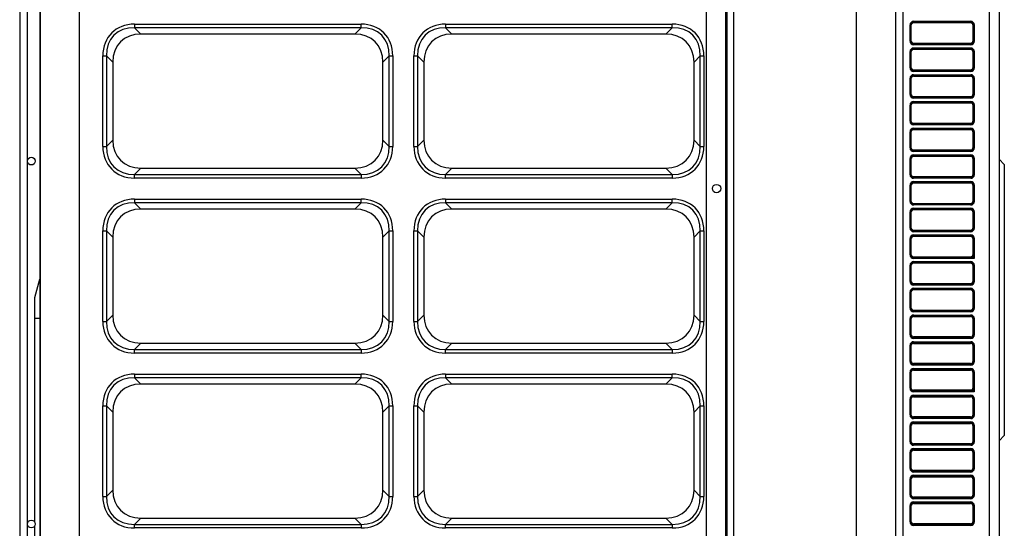
# Model space of a CAD drawing. Units: millimetres. Extents: x 0 to 7381, y 0 to 5264.
# Drawn here: x 549 to 929, y 2679 to 2875 of the extents above; entities that cross this region are included whole.
import ezdxf

# ---------------------------------------------------------------- set-up
doc = ezdxf.new("R2010")
doc.units = ezdxf.units.MM
doc.layers.add('LG-Product', color=3, linetype='Continuous')

msp = doc.modelspace()

# ---------------------------------------------------------------- linework, layer by layer
at = {"layer": 'LG-Product'}
for p, q in [((557.2, 2377), (557.2, 3157.87)), ((572.19, 3157.87), (572.19, 2377)), ((821.29, 2377), (821.29, 3157.87)), ((821.69, 3156.47), (821.69, 2401.87)), ((824.28, 3157.87), (824.28, 2376.2)), ((871.63, 2376.2), (871.63, 3157.87)), ((886.61, 3157.87), (886.61, 2376.2)), ((813.7, 3154.47), (813.7, 2403.87)), ((549.21, 3138.84), (549.21, 2412.96)), ((552.21, 2412.96), (552.21, 3138.84)), ((889.61, 2472.26), (889.61, 3061.61)), ((922.91, 2475.43), (922.91, 3058.43)), ((926.56, 3058.43), (926.56, 2475.43)), ((557.01, 2958.8), (557.01, 2542.31)), ((593.45, 2873.23), (593.45, 2871.85)), ((593.45, 2873.23), (680.77, 2873.23)), ((593.45, 2871.85), (595.87, 2869.42)), ((680.77, 2871.85), (593.45, 2871.85)), ((678.35, 2869.42), (680.77, 2871.85)), ((680.77, 2871.85), (680.77, 2873.23)), ((713.3, 2873.23), (713.3, 2871.85)), ((713.3, 2873.23), (800.63, 2873.23)), ((713.3, 2871.85), (715.73, 2869.42)), ((800.63, 2871.85), (713.3, 2871.85)), ((798.2, 2869.42), (800.63, 2871.85)), ((800.63, 2871.85), (800.63, 2873.23)), ((892.24, 2866.68), (892.24, 2872.94)), ((892.6, 2872.94), (892.24, 2872.94)), ((892.6, 2872.94), (892.6, 2866.68)), ((915.57, 2873.94), (893.59, 2873.94)), ((893.59, 2873.94), (893.59, 2873.71)), ((915.57, 2873.71), (893.59, 2873.71)), ((893.63, 2874.33), (915.6, 2874.33)), ((915.57, 2873.71), (915.57, 2873.94)), ((916.57, 2866.7), (916.57, 2872.92)), ((916.57, 2872.92), (917.01, 2872.92)), ((917.01, 2872.92), (917.01, 2866.7)), ((678.35, 2869.42), (595.87, 2869.42)), ((798.2, 2869.42), (715.73, 2869.42)), ((892.6, 2866.68), (892.24, 2866.68)), ((893.59, 2865.91), (915.57, 2865.91)), ((893.59, 2865.91), (893.59, 2865.68)), ((893.59, 2865.68), (915.57, 2865.68)), ((915.6, 2865.29), (893.63, 2865.29)), ((915.57, 2865.68), (915.57, 2865.91)), ((916.57, 2866.7), (917.01, 2866.7)), ((581.25, 2861.03), (582.64, 2861.03)), ((581.25, 2826.15), (581.25, 2861.03)), ((585.06, 2858.61), (582.64, 2861.03)), ((582.64, 2861.03), (582.64, 2826.15)), ((691.58, 2861.03), (689.16, 2858.61)), ((691.58, 2861.03), (692.97, 2861.03)), ((691.58, 2826.15), (691.58, 2861.03)), ((692.97, 2861.03), (692.97, 2826.15)), ((701.11, 2861.03), (702.49, 2861.03)), ((701.11, 2826.15), (701.11, 2861.03)), ((704.91, 2858.61), (702.49, 2861.03)), ((702.49, 2861.03), (702.49, 2826.15)), ((811.44, 2861.03), (809.02, 2858.61)), ((811.44, 2861.03), (812.82, 2861.03)), ((811.44, 2826.15), (811.44, 2861.03)), ((812.82, 2861.03), (812.82, 2826.15)), ((892.6, 2862.65), (892.24, 2862.65)), ((892.24, 2856.39), (892.24, 2862.65)), ((892.6, 2862.65), (892.6, 2856.39)), ((915.57, 2863.65), (893.59, 2863.65)), ((893.59, 2863.65), (893.59, 2863.42)), ((915.57, 2863.42), (893.59, 2863.42)), ((893.63, 2864.05), (915.6, 2864.05)), ((915.57, 2863.42), (915.57, 2863.65)), ((916.57, 2856.41), (916.57, 2862.63)), ((916.57, 2862.63), (917.01, 2862.63)), ((917.01, 2862.63), (917.01, 2856.41)), ((585.06, 2858.61), (585.06, 2828.57)), ((689.16, 2828.57), (689.16, 2858.61)), ((704.91, 2858.61), (704.91, 2828.57)), ((809.02, 2828.57), (809.02, 2858.61)), ((892.6, 2856.39), (892.24, 2856.39)), ((893.59, 2855.63), (915.57, 2855.63)), ((893.59, 2855.63), (893.59, 2855.4)), ((893.59, 2855.4), (915.57, 2855.4)), ((893.59, 2853.36), (893.59, 2853.13)), ((915.57, 2853.36), (893.59, 2853.36)), ((915.57, 2853.13), (893.59, 2853.13)), ((915.6, 2855), (893.63, 2855)), ((893.63, 2853.76), (915.6, 2853.76)), ((915.57, 2855.4), (915.57, 2855.63)), ((915.57, 2853.13), (915.57, 2853.36)), ((916.57, 2856.41), (917.01, 2856.41)), ((892.24, 2846.1), (892.24, 2852.37)), ((892.6, 2852.37), (892.24, 2852.37)), ((892.6, 2852.37), (892.6, 2846.1)), ((916.57, 2846.12), (916.57, 2852.34)), ((916.57, 2852.34), (917.01, 2852.34)), ((917.01, 2852.34), (917.01, 2846.12)), ((892.6, 2846.1), (892.24, 2846.1)), ((893.59, 2845.34), (915.57, 2845.34)), ((893.59, 2845.34), (893.59, 2845.11)), ((893.59, 2845.11), (915.57, 2845.11)), ((915.57, 2845.11), (915.57, 2845.34)), ((916.57, 2846.12), (917.01, 2846.12)), ((892.24, 2835.82), (892.24, 2842.08)), ((892.6, 2842.08), (892.24, 2842.08)), ((892.6, 2842.08), (892.6, 2835.82)), ((893.59, 2843.07), (893.59, 2842.84)), ((915.57, 2843.07), (893.59, 2843.07)), ((915.57, 2842.84), (893.59, 2842.84)), ((915.6, 2844.71), (893.63, 2844.71)), ((893.63, 2843.47), (915.6, 2843.47)), ((915.57, 2842.84), (915.57, 2843.07)), ((916.57, 2835.84), (916.57, 2842.06)), ((916.57, 2842.06), (917.01, 2842.06)), ((917.01, 2842.06), (917.01, 2835.84)), ((892.6, 2835.82), (892.24, 2835.82)), ((893.59, 2835.05), (893.59, 2834.82)), ((893.59, 2835.05), (915.57, 2835.05)), ((893.59, 2834.82), (915.57, 2834.82)), ((915.6, 2834.42), (893.63, 2834.42)), ((915.57, 2834.82), (915.57, 2835.05)), ((916.57, 2835.84), (917.01, 2835.84)), ((892.24, 2825.53), (892.24, 2831.79)), ((892.6, 2831.79), (892.24, 2831.79)), ((892.6, 2831.79), (892.6, 2825.53)), ((915.57, 2832.79), (893.59, 2832.79)), ((893.59, 2832.79), (893.59, 2832.55)), ((915.57, 2832.55), (893.59, 2832.55)), ((893.63, 2833.18), (915.6, 2833.18)), ((915.57, 2832.55), (915.57, 2832.79)), ((916.57, 2825.55), (916.57, 2831.77)), ((916.57, 2831.77), (917.01, 2831.77)), ((917.01, 2831.77), (917.01, 2825.55)), ((581.25, 2826.15), (582.64, 2826.15)), ((582.64, 2826.15), (585.06, 2828.57)), ((689.16, 2828.57), (691.58, 2826.15)), ((691.58, 2826.15), (692.97, 2826.15)), ((701.11, 2826.15), (702.49, 2826.15)), ((702.49, 2826.15), (704.91, 2828.57)), ((809.02, 2828.57), (811.44, 2826.15)), ((811.44, 2826.15), (812.82, 2826.15)), ((892.6, 2825.53), (892.24, 2825.53)), ((893.59, 2824.76), (893.59, 2824.53)), ((893.59, 2824.76), (915.57, 2824.76)), ((893.59, 2824.53), (915.57, 2824.53)), ((893.59, 2822.5), (893.59, 2822.27)), ((915.57, 2822.5), (893.59, 2822.5)), ((915.6, 2824.13), (893.63, 2824.13)), ((893.63, 2822.9), (915.6, 2822.9)), ((915.57, 2824.53), (915.57, 2824.76)), ((915.57, 2822.27), (915.57, 2822.5)), ((916.57, 2825.55), (917.01, 2825.55)), ((892.6, 2821.5), (892.24, 2821.5)), ((892.24, 2815.24), (892.24, 2821.5)), ((892.6, 2821.5), (892.6, 2815.24)), ((915.57, 2822.27), (893.59, 2822.27)), ((916.57, 2815.26), (916.57, 2821.48)), ((916.57, 2821.48), (917.01, 2821.48)), ((917.01, 2821.48), (917.01, 2815.26)), ((928.56, 2819.17), (926.56, 2821.17)), ((928.56, 2819.17), (928.56, 2714.7)), ((595.87, 2817.76), (593.45, 2815.34)), ((593.45, 2813.95), (593.45, 2815.34)), ((593.45, 2815.34), (680.77, 2815.34)), ((595.87, 2817.76), (678.35, 2817.76)), ((680.77, 2815.34), (678.35, 2817.76)), ((680.77, 2815.34), (680.77, 2813.95)), ((715.73, 2817.76), (713.3, 2815.34)), ((713.3, 2813.95), (713.3, 2815.34)), ((713.3, 2815.34), (800.63, 2815.34)), ((715.73, 2817.76), (798.2, 2817.76)), ((800.63, 2815.34), (798.2, 2817.76)), ((800.63, 2815.34), (800.63, 2813.95)), ((892.6, 2815.24), (892.24, 2815.24)), ((916.57, 2815.26), (917.01, 2815.26)), ((680.77, 2813.95), (593.45, 2813.95)), ((800.63, 2813.95), (713.3, 2813.95)), ((892.24, 2804.95), (892.24, 2811.22)), ((892.6, 2811.22), (892.24, 2811.22)), ((892.6, 2811.22), (892.6, 2804.95)), ((893.59, 2814.48), (893.59, 2814.25)), ((893.59, 2814.48), (915.57, 2814.48)), ((893.59, 2814.25), (915.57, 2814.25)), ((893.59, 2812.21), (893.59, 2811.98)), ((915.57, 2812.21), (893.59, 2812.21)), ((915.57, 2811.98), (893.59, 2811.98)), ((915.6, 2813.85), (893.63, 2813.85)), ((893.63, 2812.61), (915.6, 2812.61)), ((915.57, 2814.25), (915.57, 2814.48)), ((915.57, 2811.98), (915.57, 2812.21)), ((916.57, 2804.97), (916.57, 2811.19)), ((916.57, 2811.19), (917.01, 2811.19)), ((917.01, 2811.19), (917.01, 2804.97)), ((593.45, 2805.81), (593.45, 2804.43)), ((593.45, 2805.81), (680.77, 2805.81)), ((593.45, 2804.43), (595.87, 2802)), ((680.77, 2804.43), (593.45, 2804.43)), ((678.35, 2802), (680.77, 2804.43)), ((680.77, 2804.43), (680.77, 2805.81)), ((713.3, 2805.81), (713.3, 2804.43)), ((713.3, 2805.81), (800.63, 2805.81)), ((713.3, 2804.43), (715.73, 2802)), ((800.63, 2804.43), (713.3, 2804.43)), ((798.2, 2802), (800.63, 2804.43)), ((800.63, 2804.43), (800.63, 2805.81)), ((892.6, 2804.95), (892.24, 2804.95)), ((893.59, 2804.19), (893.59, 2803.96)), ((893.59, 2804.19), (915.57, 2804.19)), ((893.59, 2803.96), (915.57, 2803.96)), ((915.6, 2803.56), (893.63, 2803.56)), ((915.57, 2803.96), (915.57, 2804.19)), ((916.57, 2804.97), (917.01, 2804.97)), ((678.35, 2802), (595.87, 2802)), ((798.2, 2802), (715.73, 2802)), ((892.24, 2794.66), (892.24, 2800.93)), ((892.6, 2800.93), (892.24, 2800.93)), ((892.6, 2800.93), (892.6, 2794.66)), ((915.57, 2801.92), (893.59, 2801.92)), ((893.59, 2801.92), (893.59, 2801.69)), ((915.57, 2801.69), (893.59, 2801.69)), ((893.63, 2802.32), (915.6, 2802.32)), ((915.57, 2801.69), (915.57, 2801.92)), ((916.57, 2794.69), (916.57, 2800.91)), ((916.57, 2800.91), (917.01, 2800.91)), ((917.01, 2800.91), (917.01, 2794.69)), ((581.25, 2793.61), (582.64, 2793.61)), ((581.25, 2758.73), (581.25, 2793.61)), ((585.06, 2791.19), (582.64, 2793.61)), ((582.64, 2793.61), (582.64, 2758.73)), ((691.58, 2793.61), (689.16, 2791.19)), ((691.58, 2793.61), (692.97, 2793.61)), ((691.58, 2758.73), (691.58, 2793.61)), ((692.97, 2793.61), (692.97, 2758.73)), ((701.11, 2793.61), (702.49, 2793.61)), ((701.11, 2758.73), (701.11, 2793.61)), ((704.91, 2791.19), (702.49, 2793.61)), ((702.49, 2793.61), (702.49, 2758.73)), ((811.44, 2793.61), (809.02, 2791.19)), ((811.44, 2793.61), (812.82, 2793.61)), ((811.44, 2758.73), (811.44, 2793.61)), ((812.82, 2793.61), (812.82, 2758.73)), ((892.6, 2794.66), (892.24, 2794.66)), ((893.59, 2793.9), (893.59, 2793.67)), ((893.59, 2793.9), (915.57, 2793.9)), ((893.59, 2793.67), (915.57, 2793.67)), ((915.6, 2793.27), (893.63, 2793.27)), ((893.63, 2792.03), (915.6, 2792.03)), ((915.57, 2793.67), (915.57, 2793.9)), ((916.57, 2794.69), (917.01, 2794.69)), ((585.06, 2791.19), (585.06, 2761.15)), ((689.16, 2761.15), (689.16, 2791.19)), ((704.91, 2791.19), (704.91, 2761.15)), ((809.02, 2761.15), (809.02, 2791.19)), ((892.6, 2790.64), (892.24, 2790.64)), ((892.24, 2784.38), (892.24, 2790.64)), ((892.6, 2790.64), (892.6, 2784.38)), ((893.59, 2791.64), (893.59, 2791.4)), ((915.57, 2791.64), (893.59, 2791.64)), ((915.57, 2791.4), (893.59, 2791.4)), ((915.57, 2791.4), (915.57, 2791.64)), ((916.57, 2790.62), (917.01, 2790.62)), ((916.57, 2783.39), (916.57, 2790.62)), ((917.01, 2790.62), (917.01, 2782.98)), ((892.6, 2784.38), (892.24, 2784.38)), ((893.59, 2783.61), (893.59, 2783.38)), ((893.59, 2783.61), (916.57, 2783.61)), ((893.59, 2783.38), (916.58, 2783.38)), ((893.59, 2781.35), (893.59, 2781.12)), ((915.57, 2781.35), (893.59, 2781.35)), ((915.57, 2781.12), (893.59, 2781.12)), ((917.01, 2782.98), (893.63, 2782.98)), ((893.63, 2781.75), (915.6, 2781.75)), ((915.57, 2781.12), (915.57, 2781.35)), ((892.24, 2774.09), (892.24, 2780.35)), ((892.6, 2780.35), (892.24, 2780.35)), ((892.6, 2780.35), (892.6, 2774.09)), ((916.57, 2774.11), (916.57, 2780.33)), ((916.57, 2780.33), (917.01, 2780.33)), ((917.01, 2780.33), (917.01, 2774.11)), ((555.01, 2767.93), (557.01, 2774.92)), ((892.6, 2774.09), (892.24, 2774.09)), ((893.59, 2773.33), (893.59, 2773.09)), ((893.59, 2773.33), (915.57, 2773.33)), ((893.59, 2773.09), (915.57, 2773.09)), ((915.57, 2773.09), (915.57, 2773.33)), ((916.57, 2774.11), (917.01, 2774.11)), ((892.24, 2763.8), (892.24, 2770.06)), ((892.6, 2770.06), (892.24, 2770.06)), ((892.6, 2770.06), (892.6, 2763.8)), ((893.59, 2771.06), (893.59, 2770.83)), ((915.57, 2771.06), (893.59, 2771.06)), ((915.57, 2770.83), (893.59, 2770.83)), ((915.6, 2772.7), (893.63, 2772.7)), ((893.63, 2771.46), (915.6, 2771.46)), ((915.57, 2770.83), (915.57, 2771.06)), ((916.57, 2763.82), (916.57, 2770.04)), ((916.57, 2770.04), (917.01, 2770.04)), ((917.01, 2770.04), (917.01, 2763.82)), ((555.01, 2759.94), (555.01, 2767.93)), ((892.6, 2763.8), (892.24, 2763.8)), ((893.59, 2763.04), (893.59, 2762.81)), ((893.59, 2763.04), (915.57, 2763.04)), ((893.59, 2762.81), (915.57, 2762.81)), ((915.6, 2762.41), (893.63, 2762.41)), ((915.57, 2762.81), (915.57, 2763.04)), ((916.57, 2763.82), (917.01, 2763.82)), ((555.01, 2759.94), (557.01, 2759.94)), ((555.01, 2681.38), (555.01, 2759.94)), ((581.25, 2758.73), (582.64, 2758.73)), ((582.64, 2758.73), (585.06, 2761.15)), ((689.16, 2761.15), (691.58, 2758.73)), ((691.58, 2758.73), (692.97, 2758.73)), ((701.11, 2758.73), (702.49, 2758.73)), ((702.49, 2758.73), (704.91, 2761.15)), ((809.02, 2761.15), (811.44, 2758.73)), ((811.44, 2758.73), (812.82, 2758.73)), ((892.24, 2753.51), (892.24, 2759.78)), ((892.6, 2759.78), (892.24, 2759.78)), ((892.6, 2759.78), (892.6, 2753.51)), ((893.59, 2760.77), (893.59, 2760.54)), ((915.57, 2760.77), (893.59, 2760.77)), ((893.59, 2760.54), (915.57, 2760.54)), ((893.63, 2761.17), (915.6, 2761.17)), ((915.57, 2760.54), (915.57, 2760.77)), ((916.57, 2753.54), (916.57, 2759.76)), ((916.57, 2759.76), (917.01, 2759.76)), ((917.01, 2759.76), (917.01, 2753.54)), ((595.87, 2750.34), (593.45, 2747.92)), ((595.87, 2750.34), (678.35, 2750.34)), ((680.77, 2747.92), (678.35, 2750.34)), ((715.73, 2750.34), (713.3, 2747.92)), ((715.73, 2750.34), (798.2, 2750.34)), ((800.63, 2747.92), (798.2, 2750.34)), ((892.6, 2753.51), (892.24, 2753.51)), ((893.59, 2752.75), (893.59, 2752.52)), ((915.57, 2752.75), (893.59, 2752.75)), ((893.59, 2752.52), (915.57, 2752.52)), ((893.59, 2750.48), (893.59, 2750.25)), ((915.57, 2750.48), (893.59, 2750.48)), ((893.59, 2750.25), (915.57, 2750.25)), ((915.6, 2752.12), (893.63, 2752.12)), ((893.63, 2750.88), (915.6, 2750.88)), ((915.57, 2752.52), (915.57, 2752.75)), ((915.57, 2750.25), (915.57, 2750.48)), ((916.57, 2753.54), (917.01, 2753.54)), ((593.45, 2746.53), (593.45, 2747.92)), ((593.45, 2747.92), (680.77, 2747.92)), ((680.77, 2746.53), (593.45, 2746.53)), ((680.77, 2747.92), (680.77, 2746.53)), ((713.3, 2746.53), (713.3, 2747.92)), ((713.3, 2747.92), (800.63, 2747.92)), ((800.63, 2746.53), (713.3, 2746.53)), ((800.63, 2747.92), (800.63, 2746.53)), ((892.24, 2743.23), (892.24, 2749.49)), ((892.6, 2749.49), (892.24, 2749.49)), ((892.6, 2749.49), (892.6, 2743.23)), ((916.57, 2743.25), (916.57, 2749.47)), ((916.57, 2749.47), (917.01, 2749.47)), ((917.01, 2749.47), (917.01, 2743.25)), ((892.6, 2743.23), (892.24, 2743.23)), ((916.57, 2743.25), (917.01, 2743.25)), ((892.6, 2739.2), (892.24, 2739.2)), ((892.24, 2732.94), (892.24, 2739.2)), ((892.6, 2739.2), (892.6, 2732.94)), ((915.57, 2742.46), (893.59, 2742.46)), ((893.59, 2742.46), (893.59, 2742.23)), ((893.59, 2742.23), (915.57, 2742.23)), ((893.59, 2740.2), (893.59, 2739.97)), ((915.57, 2740.2), (893.59, 2740.2)), ((893.59, 2739.97), (915.57, 2739.97)), ((915.6, 2741.83), (893.63, 2741.83)), ((893.63, 2740.59), (915.6, 2740.59)), ((915.57, 2742.23), (915.57, 2742.46)), ((915.57, 2739.97), (915.57, 2740.2)), ((916.57, 2731.95), (916.57, 2739.18)), ((916.57, 2739.18), (917.01, 2739.18)), ((917.01, 2739.18), (917.01, 2731.55)), ((593.45, 2738.39), (593.45, 2737.01)), ((593.45, 2738.39), (680.77, 2738.39)), ((593.45, 2737.01), (595.87, 2734.59)), ((680.77, 2737.01), (593.45, 2737.01)), ((678.35, 2734.59), (680.77, 2737.01)), ((680.77, 2737.01), (680.77, 2738.39)), ((713.3, 2738.39), (713.3, 2737.01)), ((713.3, 2738.39), (800.63, 2738.39)), ((713.3, 2737.01), (715.73, 2734.59)), ((800.63, 2737.01), (713.3, 2737.01)), ((798.2, 2734.59), (800.63, 2737.01)), ((800.63, 2737.01), (800.63, 2738.39)), ((678.35, 2734.59), (595.87, 2734.59)), ((798.2, 2734.59), (715.73, 2734.59)), ((892.6, 2732.94), (892.24, 2732.94)), ((893.59, 2732.18), (893.59, 2731.94)), ((916.57, 2732.18), (893.59, 2732.18)), ((893.59, 2731.94), (916.58, 2731.94)), ((917.01, 2731.55), (893.63, 2731.55)), ((892.24, 2722.65), (892.24, 2728.91)), ((892.6, 2728.91), (892.24, 2728.91)), ((892.6, 2728.91), (892.6, 2722.65)), ((893.59, 2729.91), (893.59, 2729.68)), ((915.57, 2729.91), (893.59, 2729.91)), ((893.59, 2729.68), (915.57, 2729.68)), ((893.63, 2730.31), (915.6, 2730.31)), ((915.57, 2729.68), (915.57, 2729.91)), ((916.57, 2722.67), (916.57, 2728.89)), ((916.57, 2728.89), (917.01, 2728.89)), ((917.01, 2728.89), (917.01, 2722.67)), ((581.25, 2726.2), (582.64, 2726.2)), ((581.25, 2691.31), (581.25, 2726.2)), ((585.06, 2723.77), (582.64, 2726.2)), ((582.64, 2726.2), (582.64, 2691.31)), ((585.06, 2723.77), (585.06, 2693.73)), ((691.58, 2726.2), (689.16, 2723.77)), ((689.16, 2693.73), (689.16, 2723.77)), ((691.58, 2726.2), (692.97, 2726.2)), ((691.58, 2691.31), (691.58, 2726.2)), ((692.97, 2726.2), (692.97, 2691.31)), ((701.11, 2726.2), (702.49, 2726.2)), ((701.11, 2691.31), (701.11, 2726.2)), ((704.91, 2723.77), (702.49, 2726.2)), ((702.49, 2726.2), (702.49, 2691.31)), ((704.91, 2723.77), (704.91, 2693.73)), ((811.44, 2726.2), (809.02, 2723.77)), ((809.02, 2693.73), (809.02, 2723.77)), ((811.44, 2726.2), (812.82, 2726.2)), ((811.44, 2691.31), (811.44, 2726.2)), ((812.82, 2726.2), (812.82, 2691.31)), ((892.6, 2722.65), (892.24, 2722.65)), ((915.57, 2721.89), (893.59, 2721.89)), ((893.59, 2721.89), (893.59, 2721.66)), ((893.59, 2721.66), (915.57, 2721.66)), ((915.6, 2721.26), (893.63, 2721.26)), ((893.63, 2720.02), (915.6, 2720.02)), ((915.57, 2721.66), (915.57, 2721.89)), ((916.57, 2722.67), (917.01, 2722.67)), ((892.24, 2712.36), (892.24, 2718.63)), ((892.6, 2718.63), (892.24, 2718.63)), ((892.6, 2718.63), (892.6, 2712.36)), ((893.59, 2719.62), (893.59, 2719.39)), ((915.57, 2719.62), (893.59, 2719.62)), ((893.59, 2719.39), (915.57, 2719.39)), ((915.57, 2719.39), (915.57, 2719.62)), ((916.57, 2712.39), (916.57, 2718.61)), ((916.57, 2718.61), (917.01, 2718.61)), ((917.01, 2718.61), (917.01, 2712.39)), ((892.6, 2712.36), (892.24, 2712.36)), ((916.57, 2712.39), (917.01, 2712.39)), ((926.56, 2712.7), (928.56, 2714.7)), ((915.57, 2711.6), (893.59, 2711.6)), ((893.59, 2711.6), (893.59, 2711.37)), ((893.59, 2711.37), (915.57, 2711.37)), ((915.57, 2709.33), (893.59, 2709.33)), ((893.59, 2709.33), (893.59, 2709.1)), ((893.59, 2709.1), (915.57, 2709.1)), ((915.6, 2710.97), (893.63, 2710.97)), ((893.63, 2709.73), (915.6, 2709.73)), ((915.57, 2711.37), (915.57, 2711.6)), ((915.57, 2709.1), (915.57, 2709.33)), ((892.24, 2702.08), (892.24, 2708.34)), ((892.6, 2708.34), (892.24, 2708.34)), ((892.6, 2708.34), (892.6, 2702.08)), ((916.57, 2702.1), (916.57, 2708.32)), ((916.57, 2708.32), (917.01, 2708.32)), ((917.01, 2708.32), (917.01, 2702.1)), ((892.6, 2702.08), (892.24, 2702.08)), ((915.57, 2701.31), (893.59, 2701.31)), ((893.59, 2701.31), (893.59, 2701.08)), ((893.59, 2701.08), (915.57, 2701.08)), ((915.57, 2701.08), (915.57, 2701.31)), ((916.57, 2702.1), (917.01, 2702.1)), ((892.24, 2691.79), (892.24, 2698.05)), ((892.6, 2698.05), (892.24, 2698.05)), ((892.6, 2698.05), (892.6, 2691.79)), ((915.57, 2699.05), (893.59, 2699.05)), ((893.59, 2699.05), (893.59, 2698.82)), ((893.59, 2698.82), (915.57, 2698.82)), ((915.6, 2700.68), (893.63, 2700.68)), ((893.63, 2699.44), (915.6, 2699.44)), ((915.57, 2698.82), (915.57, 2699.05)), ((916.57, 2691.81), (916.57, 2698.03)), ((916.57, 2698.03), (917.01, 2698.03)), ((917.01, 2698.03), (917.01, 2691.81)), ((582.64, 2691.31), (585.06, 2693.73)), ((689.16, 2693.73), (691.58, 2691.31)), ((702.49, 2691.31), (704.91, 2693.73)), ((809.02, 2693.73), (811.44, 2691.31)), ((581.25, 2691.31), (582.64, 2691.31)), ((691.58, 2691.31), (692.97, 2691.31)), ((701.11, 2691.31), (702.49, 2691.31)), ((811.44, 2691.31), (812.82, 2691.31)), ((892.6, 2691.79), (892.24, 2691.79)), ((915.57, 2691.02), (893.59, 2691.02)), ((893.59, 2691.02), (893.59, 2690.79)), ((893.59, 2690.79), (915.57, 2690.79)), ((915.6, 2690.4), (893.63, 2690.4)), ((915.57, 2690.79), (915.57, 2691.02)), ((916.57, 2691.81), (917.01, 2691.81)), ((892.24, 2681.5), (892.24, 2687.76)), ((892.6, 2687.76), (892.24, 2687.76)), ((892.6, 2687.76), (892.6, 2681.5)), ((893.59, 2688.76), (893.59, 2688.53)), ((915.57, 2688.76), (893.59, 2688.76)), ((893.59, 2688.53), (915.57, 2688.53)), ((893.63, 2689.16), (915.6, 2689.16)), ((915.57, 2688.53), (915.57, 2688.76)), ((916.57, 2681.52), (916.57, 2687.74)), ((916.57, 2687.74), (917.01, 2687.74)), ((917.01, 2687.74), (917.01, 2681.52)), ((595.87, 2682.92), (593.45, 2680.5)), ((595.87, 2682.92), (678.35, 2682.92)), ((680.77, 2680.5), (678.35, 2682.92)), ((715.73, 2682.92), (713.3, 2680.5)), ((715.73, 2682.92), (798.2, 2682.92)), ((800.63, 2680.5), (798.2, 2682.92)), ((555.01, 2590.15), (555.01, 2679.89)), ((593.45, 2679.12), (593.45, 2680.5)), ((593.45, 2680.5), (680.77, 2680.5)), ((680.77, 2679.12), (593.45, 2679.12)), ((680.77, 2680.5), (680.77, 2679.12)), ((713.3, 2679.12), (713.3, 2680.5)), ((713.3, 2680.5), (800.63, 2680.5)), ((800.63, 2679.12), (713.3, 2679.12)), ((800.63, 2680.5), (800.63, 2679.12)), ((892.6, 2681.5), (892.24, 2681.5)), ((915.57, 2680.74), (893.59, 2680.74)), ((893.59, 2680.74), (893.59, 2680.51)), ((893.59, 2680.51), (915.57, 2680.51)), ((915.6, 2680.11), (893.63, 2680.11)), ((915.57, 2680.51), (915.57, 2680.74)), ((916.57, 2681.52), (917.01, 2681.52))]:
    msp.add_line(p, q, dxfattribs=at)
for centre, radius in [((553.71, 2820.47), 1.5), ((817.69, 2809.88), 1.6), ((553.71, 2680.64), 1.5)]:
    msp.add_circle(centre, radius, dxfattribs=at)
for centre, major_axis, ratio, start_param, end_param in [((597.51, 2856.97), (12.86, -12.86), 0.774597, 2.482535, 3.800651), ((597.51, 2856.97), (-11.98, 11.98), 0.736869, 5.624127, 6.942243), ((676.7, 2856.97), (-12.86, -12.86), 0.774597, 2.482535, 3.800651), ((676.7, 2856.97), (11.98, 11.98), 0.736869, 5.624127, 6.942243), ((717.37, 2856.97), (12.86, -12.86), 0.774597, 2.482535, 3.800651), ((717.37, 2856.97), (-11.98, 11.98), 0.736869, 5.624127, 6.942243), ((796.56, 2856.97), (-12.86, -12.86), 0.774597, 2.482535, 3.800651), ((796.56, 2856.97), (11.98, 11.98), 0.736869, 5.624127, 6.942243), ((893.64, 2872.93), (-0.74, 1.2), 0.991498, 5.734951, 7.298122), ((893.6, 2872.93), (-0.481, 0.886), 0.987394, 5.787792, 7.350963), ((893.6, 2872.7), (-0.527, 0.856), 0.991498, 5.734951, 7.298122), ((893.59, 2874.33), (0, 0.4), 0.087156, 3.229193, 4.712389), ((915.56, 2874.33), (0, 0.4), 0.087156, 3.229193, 4.712389), ((915.57, 2872.93), (-0.481, 0.886), 0.987394, 4.20937, 5.787792), ((915.57, 2872.7), (-0.527, 0.856), 0.991498, 4.156529, 5.734951), ((915.61, 2872.93), (-0.74, 1.2), 0.991498, 4.156529, 5.734951), ((599.47, 2855.01), (11.4, -11.4), 0.774597, 2.482535, 3.800651), ((674.74, 2855.01), (-11.4, -11.4), 0.774597, 2.482535, 3.800651), ((719.33, 2855.01), (11.4, -11.4), 0.774597, 2.482535, 3.800651), ((794.6, 2855.01), (-11.4, -11.4), 0.774597, 2.482535, 3.800651), ((893.64, 2866.69), (0.74, 1.2), 0.991498, 2.126656, 3.689827), ((893.6, 2866.92), (0.527, 0.856), 0.991498, 2.126656, 3.689827), ((893.6, 2866.69), (0.481, 0.886), 0.987394, 2.073815, 3.636986), ((893.59, 2865.29), (0, 0.4), 0.087156, 4.712389, 6.195585), ((915.57, 2866.92), (0.527, 0.856), 0.991498, 3.689827, 5.268249), ((915.57, 2866.69), (0.481, 0.886), 0.987394, 3.636986, 5.215408), ((915.56, 2865.29), (0, 0.4), 0.087156, 4.712389, 6.195585), ((915.61, 2866.69), (0.74, 1.2), 0.991498, 3.689827, 5.268249), ((893.64, 2862.64), (-0.74, 1.2), 0.991498, 5.734951, 7.298122), ((893.6, 2862.64), (-0.481, 0.886), 0.987394, 5.787792, 7.350963), ((893.6, 2862.41), (-0.527, 0.856), 0.991498, 5.734951, 7.298122), ((893.59, 2864.05), (0, 0.4), 0.087156, 3.229193, 4.712389), ((915.56, 2864.05), (0, 0.4), 0.087156, 3.229193, 4.712389), ((915.57, 2862.64), (-0.481, 0.886), 0.987394, 4.20937, 5.787792), ((915.57, 2862.41), (-0.527, 0.856), 0.991498, 4.156529, 5.734951), ((915.61, 2862.64), (-0.74, 1.2), 0.991498, 4.156529, 5.734951), ((893.6, 2856.63), (0.527, 0.856), 0.991498, 2.126656, 3.689827), ((915.57, 2856.63), (0.527, 0.856), 0.991498, 3.689827, 5.268249), ((893.64, 2856.4), (0.74, 1.2), 0.991498, 2.126656, 3.689827), ((893.64, 2852.36), (-0.74, 1.2), 0.991498, 5.734951, 7.298122), ((893.6, 2856.4), (0.481, 0.886), 0.987394, 2.073815, 3.636986), ((893.6, 2852.36), (-0.481, 0.886), 0.987394, 5.787792, 7.350963), ((893.6, 2852.13), (-0.527, 0.856), 0.991498, 5.734951, 7.298122), ((893.59, 2855), (0, 0.4), 0.087156, 4.712389, 6.195585), ((893.59, 2853.76), (0, 0.4), 0.087156, 3.229193, 4.712389), ((915.57, 2856.4), (0.481, 0.886), 0.987394, 3.636986, 5.215408), ((915.56, 2855), (0, 0.4), 0.087156, 4.712389, 6.195585), ((915.56, 2853.76), (0, 0.4), 0.087156, 3.229193, 4.712389), ((915.57, 2852.36), (-0.481, 0.886), 0.987394, 4.20937, 5.787792), ((915.57, 2852.13), (-0.527, 0.856), 0.991498, 4.156529, 5.734951), ((915.61, 2856.4), (0.74, 1.2), 0.991498, 3.689827, 5.268249), ((915.61, 2852.36), (-0.74, 1.2), 0.991498, 4.156529, 5.734951), ((893.64, 2846.11), (0.74, 1.2), 0.991498, 2.126656, 3.689827), ((893.6, 2846.34), (0.527, 0.856), 0.991498, 2.126656, 3.689827), ((893.6, 2846.11), (0.481, 0.886), 0.987394, 2.073815, 3.636986), ((893.59, 2844.71), (0, 0.4), 0.087156, 4.712389, 6.195585), ((915.57, 2846.34), (0.527, 0.856), 0.991498, 3.689827, 5.268249), ((915.57, 2846.11), (0.481, 0.886), 0.987394, 3.636986, 5.215408), ((915.56, 2844.71), (0, 0.4), 0.087156, 4.712389, 6.195585), ((915.61, 2846.11), (0.74, 1.2), 0.991498, 3.689827, 5.268249), ((893.64, 2842.07), (-0.74, 1.2), 0.991498, 5.734951, 7.298122), ((893.6, 2842.07), (-0.481, 0.886), 0.987394, 5.787792, 7.350963), ((893.6, 2841.84), (-0.527, 0.856), 0.991498, 5.734951, 7.298122), ((893.59, 2843.47), (0, 0.4), 0.087156, 3.229193, 4.712389), ((915.56, 2843.47), (0, 0.4), 0.087156, 3.229193, 4.712389), ((915.57, 2842.07), (-0.481, 0.886), 0.987394, 4.20937, 5.787792), ((915.57, 2841.84), (-0.527, 0.856), 0.991498, 4.156529, 5.734951), ((915.61, 2842.07), (-0.74, 1.2), 0.991498, 4.156529, 5.734951), ((893.64, 2835.83), (0.74, 1.2), 0.991498, 2.126656, 3.689827), ((893.6, 2836.05), (0.527, 0.856), 0.991498, 2.126656, 3.689827), ((893.6, 2835.83), (0.481, 0.886), 0.987394, 2.073815, 3.636986), ((893.59, 2834.42), (0, 0.4), 0.087156, 4.712389, 6.195585), ((915.57, 2836.05), (0.527, 0.856), 0.991498, 3.689827, 5.268249), ((915.57, 2835.83), (0.481, 0.886), 0.987394, 3.636986, 5.215408), ((915.56, 2834.42), (0, 0.4), 0.087156, 4.712389, 6.195585), ((915.61, 2835.83), (0.74, 1.2), 0.991498, 3.689827, 5.268249), ((893.64, 2831.78), (-0.74, 1.2), 0.991498, 5.734951, 7.298122), ((893.6, 2831.78), (-0.481, 0.886), 0.987394, 5.787792, 7.350963), ((893.6, 2831.55), (-0.527, 0.856), 0.991498, 5.734951, 7.298122), ((893.59, 2833.18), (0, 0.4), 0.087156, 3.229193, 4.712389), ((915.56, 2833.18), (0, 0.4), 0.087156, 3.229193, 4.712389), ((915.57, 2831.78), (-0.481, 0.886), 0.987394, 4.20937, 5.787792), ((915.57, 2831.55), (-0.527, 0.856), 0.991498, 4.156529, 5.734951), ((915.61, 2831.78), (-0.74, 1.2), 0.991498, 4.156529, 5.734951), ((597.51, 2830.21), (12.86, 12.86), 0.774597, 2.482535, 3.800651), ((597.51, 2830.21), (11.98, 11.98), 0.736869, 2.482535, 3.800651), ((599.47, 2832.18), (11.4, 11.4), 0.774597, 2.482535, 3.800651), ((674.74, 2832.18), (-11.4, 11.4), 0.774597, 2.482535, 3.800651), ((676.7, 2830.21), (-11.98, 11.98), 0.736869, 2.482535, 3.800651), ((676.7, 2830.21), (-12.86, 12.86), 0.774597, 2.482535, 3.800651), ((717.37, 2830.21), (12.86, 12.86), 0.774597, 2.482535, 3.800651), ((717.37, 2830.21), (11.98, 11.98), 0.736869, 2.482535, 3.800651), ((719.33, 2832.18), (11.4, 11.4), 0.774597, 2.482535, 3.800651), ((794.6, 2832.18), (-11.4, 11.4), 0.774597, 2.482535, 3.800651), ((796.56, 2830.21), (-11.98, 11.98), 0.736869, 2.482535, 3.800651), ((796.56, 2830.21), (-12.86, 12.86), 0.774597, 2.482535, 3.800651), ((893.64, 2825.54), (0.74, 1.2), 0.991498, 2.126656, 3.689827), ((893.64, 2821.49), (-0.74, 1.2), 0.991498, 5.734951, 7.298122), ((893.6, 2825.77), (0.527, 0.856), 0.991498, 2.126656, 3.689827), ((893.6, 2825.54), (0.481, 0.886), 0.987394, 2.073815, 3.636986), ((893.6, 2821.49), (-0.481, 0.886), 0.987394, 5.787792, 7.350963), ((893.59, 2824.13), (0, 0.4), 0.087156, 4.712389, 6.195585), ((893.59, 2822.9), (0, 0.4), 0.087156, 3.229193, 4.712389), ((915.57, 2825.77), (0.527, 0.856), 0.991498, 3.689827, 5.268249), ((915.57, 2825.54), (0.481, 0.886), 0.987394, 3.636986, 5.215408), ((915.56, 2824.13), (0, 0.4), 0.087156, 4.712389, 6.195585), ((915.56, 2822.9), (0, 0.4), 0.087156, 3.229193, 4.712389), ((915.57, 2821.49), (-0.481, 0.886), 0.987394, 4.20937, 5.787792), ((915.61, 2825.54), (0.74, 1.2), 0.991498, 3.689827, 5.268249), ((915.61, 2821.49), (-0.74, 1.2), 0.991498, 4.156529, 5.734951), ((893.6, 2821.26), (-0.527, 0.856), 0.991498, 5.734951, 7.298122), ((915.57, 2821.26), (-0.527, 0.856), 0.991498, 4.156529, 5.734951), ((893.64, 2815.25), (0.74, 1.2), 0.991498, 2.126656, 3.689827), ((893.6, 2815.48), (0.527, 0.856), 0.991498, 2.126656, 3.689827), ((893.6, 2815.25), (0.481, 0.886), 0.987394, 2.073815, 3.636986), ((915.57, 2815.48), (0.527, 0.856), 0.991498, 3.689827, 5.268249), ((915.57, 2815.25), (0.481, 0.886), 0.987394, 3.636986, 5.215408), ((915.61, 2815.25), (0.74, 1.2), 0.991498, 3.689827, 5.268249), ((893.64, 2811.2), (-0.74, 1.2), 0.991498, 5.734951, 7.298122), ((893.6, 2811.2), (-0.481, 0.886), 0.987394, 5.787792, 7.350963), ((893.6, 2810.98), (-0.527, 0.856), 0.991498, 5.734951, 7.298122), ((893.59, 2813.85), (0, 0.4), 0.087156, 4.712389, 6.195585), ((893.59, 2812.61), (0, 0.4), 0.087156, 3.229193, 4.712389), ((915.56, 2813.85), (0, 0.4), 0.087156, 4.712389, 6.195585), ((915.56, 2812.61), (0, 0.4), 0.087156, 3.229193, 4.712389), ((915.57, 2811.2), (-0.481, 0.886), 0.987394, 4.20937, 5.787792), ((915.57, 2810.98), (-0.527, 0.856), 0.991498, 4.156529, 5.734951), ((915.61, 2811.2), (-0.74, 1.2), 0.991498, 4.156529, 5.734951), ((597.51, 2789.55), (12.86, -12.86), 0.774597, 2.482535, 3.800651), ((597.51, 2789.55), (-11.98, 11.98), 0.736869, 5.624127, 6.942243), ((676.7, 2789.55), (-12.86, -12.86), 0.774597, 2.482535, 3.800651), ((676.7, 2789.55), (11.98, 11.98), 0.736869, 5.624127, 6.942243), ((717.37, 2789.55), (12.86, -12.86), 0.774597, 2.482535, 3.800651), ((717.37, 2789.55), (-11.98, 11.98), 0.736869, 5.624127, 6.942243), ((796.56, 2789.55), (-12.86, -12.86), 0.774597, 2.482535, 3.800651), ((796.56, 2789.55), (11.98, 11.98), 0.736869, 5.624127, 6.942243), ((893.64, 2804.96), (0.74, 1.2), 0.991498, 2.126656, 3.689827), ((893.6, 2805.19), (0.527, 0.856), 0.991498, 2.126656, 3.689827), ((893.6, 2804.96), (0.481, 0.886), 0.987394, 2.073815, 3.636986), ((893.59, 2803.56), (0, 0.4), 0.087156, 4.712389, 6.195585), ((915.57, 2805.19), (0.527, 0.856), 0.991498, 3.689827, 5.268249), ((915.57, 2804.96), (0.481, 0.886), 0.987394, 3.636986, 5.215408), ((915.56, 2803.56), (0, 0.4), 0.087156, 4.712389, 6.195585), ((915.61, 2804.96), (0.74, 1.2), 0.991498, 3.689827, 5.268249), ((599.47, 2787.59), (11.4, -11.4), 0.774597, 2.482535, 3.800651), ((674.74, 2787.59), (-11.4, -11.4), 0.774597, 2.482535, 3.800651), ((719.33, 2787.59), (11.4, -11.4), 0.774597, 2.482535, 3.800651), ((794.6, 2787.59), (-11.4, -11.4), 0.774597, 2.482535, 3.800651), ((893.64, 2800.92), (-0.74, 1.2), 0.991498, 5.734951, 7.298122), ((893.6, 2800.92), (-0.481, 0.886), 0.987394, 5.787792, 7.350963), ((893.6, 2800.69), (-0.527, 0.856), 0.991498, 5.734951, 7.298122), ((893.59, 2802.32), (0, 0.4), 0.087156, 3.229193, 4.712389), ((915.56, 2802.32), (0, 0.4), 0.087156, 3.229193, 4.712389), ((915.57, 2800.92), (-0.481, 0.886), 0.987394, 4.20937, 5.787792), ((915.57, 2800.69), (-0.527, 0.856), 0.991498, 4.156529, 5.734951), ((915.61, 2800.92), (-0.74, 1.2), 0.991498, 4.156529, 5.734951), ((893.64, 2794.68), (0.74, 1.2), 0.991498, 2.126656, 3.689827), ((893.64, 2790.63), (-0.74, 1.2), 0.991498, 5.734951, 7.298122), ((893.6, 2794.9), (0.527, 0.856), 0.991498, 2.126656, 3.689827), ((893.6, 2794.68), (0.481, 0.886), 0.987394, 2.073815, 3.636986), ((893.59, 2793.27), (0, 0.4), 0.087156, 4.712389, 6.195585), ((893.59, 2792.03), (0, 0.4), 0.087156, 3.229193, 4.712389), ((915.57, 2794.9), (0.527, 0.856), 0.991498, 3.689827, 5.268249), ((915.57, 2794.68), (0.481, 0.886), 0.987394, 3.636986, 5.215408), ((915.56, 2793.27), (0, 0.4), 0.087156, 4.712389, 6.195585), ((915.56, 2792.03), (0, 0.4), 0.087156, 3.229193, 4.712389), ((915.61, 2794.68), (0.74, 1.2), 0.991498, 3.689827, 5.268249), ((915.61, 2790.63), (-0.74, 1.2), 0.991498, 4.156529, 5.734951), ((893.6, 2790.63), (-0.481, 0.886), 0.987394, 5.787792, 7.350963), ((893.6, 2790.4), (-0.527, 0.856), 0.991498, 5.734951, 7.298122), ((915.57, 2790.63), (-0.481, 0.886), 0.987394, 4.20937, 5.787792), ((915.57, 2790.4), (-0.527, 0.856), 0.991498, 4.156529, 5.734951), ((893.6, 2784.62), (0.527, 0.856), 0.991498, 2.126656, 3.689827), ((915.57, 2784.62), (0.527, 0.856), 0.991498, 3.689827, 5.268249), ((893.64, 2784.39), (0.74, 1.2), 0.991498, 2.126656, 3.689827), ((893.64, 2780.34), (-0.74, 1.2), 0.991498, 5.734951, 7.298122), ((893.6, 2784.39), (0.481, 0.886), 0.987394, 2.073815, 3.636986), ((893.6, 2780.34), (-0.481, 0.886), 0.987394, 5.787792, 7.350963), ((893.6, 2780.11), (-0.527, 0.856), 0.991498, 5.734951, 7.298122), ((893.59, 2782.98), (0, 0.4), 0.087156, 4.712389, 6.195585), ((893.59, 2781.75), (0, 0.4), 0.087156, 3.229193, 4.712389), ((915.56, 2781.75), (0, 0.4), 0.087156, 3.229193, 4.712389), ((915.57, 2780.34), (-0.481, 0.886), 0.987394, 4.20937, 5.787792), ((915.57, 2780.11), (-0.527, 0.856), 0.991498, 4.156529, 5.734951), ((915.61, 2780.34), (-0.74, 1.2), 0.991498, 4.156529, 5.734951), ((916.97, 2783.39), (-0.4, 0.003), 0.087486, 0.000675, 0.175542), ((916.97, 2782.98), (-0.399, 0.399), 0.043661, 4.668756, 6.151951), ((893.64, 2774.1), (0.74, 1.2), 0.991498, 2.126656, 3.689827), ((893.6, 2774.33), (0.527, 0.856), 0.991498, 2.126656, 3.689827), ((893.6, 2774.1), (0.481, 0.886), 0.987394, 2.073815, 3.636986), ((893.59, 2772.7), (0, 0.4), 0.087156, 4.712389, 6.195585), ((915.57, 2774.33), (0.527, 0.856), 0.991498, 3.689827, 5.268249), ((915.57, 2774.1), (0.481, 0.886), 0.987394, 3.636986, 5.215408), ((915.56, 2772.7), (0, 0.4), 0.087156, 4.712389, 6.195585), ((915.61, 2774.1), (0.74, 1.2), 0.991498, 3.689827, 5.268249), ((893.64, 2770.05), (-0.74, 1.2), 0.991498, 5.734951, 7.298122), ((893.6, 2770.05), (-0.481, 0.886), 0.987394, 5.787792, 7.350963), ((893.6, 2769.83), (-0.527, 0.856), 0.991498, 5.734951, 7.298122), ((893.59, 2771.46), (0, 0.4), 0.087156, 3.229193, 4.712389), ((915.56, 2771.46), (0, 0.4), 0.087156, 3.229193, 4.712389), ((915.57, 2770.05), (-0.481, 0.886), 0.987394, 4.20937, 5.787792), ((915.57, 2769.83), (-0.527, 0.856), 0.991498, 4.156529, 5.734951), ((915.61, 2770.05), (-0.74, 1.2), 0.991498, 4.156529, 5.734951), ((893.64, 2763.81), (0.74, 1.2), 0.991498, 2.126656, 3.689827), ((893.6, 2764.04), (0.527, 0.856), 0.991498, 2.126656, 3.689827), ((893.6, 2763.81), (0.481, 0.886), 0.987394, 2.073815, 3.636986), ((893.59, 2762.41), (0, 0.4), 0.087156, 4.712389, 6.195585), ((915.57, 2764.04), (0.527, 0.856), 0.991498, 3.689827, 5.268249), ((915.57, 2763.81), (0.481, 0.886), 0.987394, 3.636986, 5.215408), ((915.56, 2762.41), (0, 0.4), 0.087156, 4.712389, 6.195585), ((915.61, 2763.81), (0.74, 1.2), 0.991498, 3.689827, 5.268249), ((597.51, 2762.8), (12.86, 12.86), 0.774597, 2.482535, 3.800651), ((597.51, 2762.8), (11.98, 11.98), 0.736869, 2.482535, 3.800651), ((599.47, 2764.76), (11.4, 11.4), 0.774597, 2.482535, 3.800651), ((674.74, 2764.76), (-11.4, 11.4), 0.774597, 2.482535, 3.800651), ((676.7, 2762.8), (-11.98, 11.98), 0.736869, 2.482535, 3.800651), ((676.7, 2762.8), (-12.86, 12.86), 0.774597, 2.482535, 3.800651), ((717.37, 2762.8), (12.86, 12.86), 0.774597, 2.482535, 3.800651), ((717.37, 2762.8), (11.98, 11.98), 0.736869, 2.482535, 3.800651), ((719.33, 2764.76), (11.4, 11.4), 0.774597, 2.482535, 3.800651), ((794.6, 2764.76), (-11.4, 11.4), 0.774597, 2.482535, 3.800651), ((796.56, 2762.8), (-11.98, 11.98), 0.736869, 2.482535, 3.800651), ((796.56, 2762.8), (-12.86, 12.86), 0.774597, 2.482535, 3.800651), ((893.64, 2759.77), (-0.74, 1.2), 0.991498, 5.734951, 7.298122), ((893.6, 2759.77), (-0.481, 0.886), 0.987394, 5.787792, 7.350963), ((893.6, 2759.54), (-0.527, 0.856), 0.991498, 5.734951, 7.298122), ((893.59, 2761.17), (0, 0.4), 0.087156, 3.229193, 4.712389), ((915.56, 2761.17), (0, 0.4), 0.087156, 3.229193, 4.712389), ((915.57, 2759.77), (-0.481, 0.886), 0.987394, 4.20937, 5.787792), ((915.57, 2759.54), (-0.527, 0.856), 0.991498, 4.156529, 5.734951), ((915.61, 2759.77), (-0.74, 1.2), 0.991498, 4.156529, 5.734951), ((893.64, 2753.53), (0.74, 1.2), 0.991498, 2.126656, 3.689827), ((893.64, 2749.48), (-0.74, 1.2), 0.991498, 5.734951, 7.298122), ((893.6, 2753.75), (0.527, 0.856), 0.991498, 2.126656, 3.689827), ((893.6, 2753.53), (0.481, 0.886), 0.987394, 2.073815, 3.636986), ((893.6, 2749.48), (-0.481, 0.886), 0.987394, 5.787792, 7.350963), ((893.6, 2749.25), (-0.527, 0.856), 0.991498, 5.734951, 7.298122), ((893.59, 2752.12), (0, 0.4), 0.087156, 4.712389, 6.195585), ((893.59, 2750.88), (0, 0.4), 0.087156, 3.229193, 4.712389), ((915.57, 2753.75), (0.527, 0.856), 0.991498, 3.689827, 5.268249), ((915.57, 2753.53), (0.481, 0.886), 0.987394, 3.636986, 5.215408), ((915.56, 2752.12), (0, 0.4), 0.087156, 4.712389, 6.195585), ((915.56, 2750.88), (0, 0.4), 0.087156, 3.229193, 4.712389), ((915.57, 2749.48), (-0.481, 0.886), 0.987394, 4.20937, 5.787792), ((915.57, 2749.25), (-0.527, 0.856), 0.991498, 4.156529, 5.734951), ((915.61, 2753.53), (0.74, 1.2), 0.991498, 3.689827, 5.268249), ((915.61, 2749.48), (-0.74, 1.2), 0.991498, 4.156529, 5.734951), ((893.64, 2743.24), (0.74, 1.2), 0.991498, 2.126656, 3.689827), ((893.6, 2743.47), (0.527, 0.856), 0.991498, 2.126656, 3.689827), ((893.6, 2743.24), (0.481, 0.886), 0.987394, 2.073815, 3.636986), ((915.57, 2743.47), (0.527, 0.856), 0.991498, 3.689827, 5.268249), ((915.57, 2743.24), (0.481, 0.886), 0.987394, 3.636986, 5.215408), ((915.61, 2743.24), (0.74, 1.2), 0.991498, 3.689827, 5.268249), ((893.64, 2739.19), (-0.74, 1.2), 0.991498, 5.734951, 7.298122), ((893.6, 2739.19), (-0.481, 0.886), 0.987394, 5.787792, 7.350963), ((893.6, 2738.96), (-0.527, 0.856), 0.991498, 5.734951, 7.298122), ((893.59, 2741.83), (0, 0.4), 0.087156, 4.712389, 6.195585), ((893.59, 2740.59), (0, -0.4), 0.087156, 0.087601, 1.570796), ((915.56, 2741.83), (0, 0.4), 0.087156, 4.712389, 6.195585), ((915.56, 2740.59), (0, 0.4), 0.087156, 3.229193, 4.712389), ((915.57, 2739.19), (-0.481, 0.886), 0.987394, 4.20937, 5.787792), ((915.57, 2738.96), (-0.527, 0.856), 0.991498, 4.156529, 5.734951), ((915.61, 2739.19), (-0.74, 1.2), 0.991498, 4.156529, 5.734951), ((597.51, 2722.13), (12.86, -12.86), 0.774597, 2.482535, 3.800651), ((597.51, 2722.13), (-11.98, 11.98), 0.736869, 5.624127, 6.942243), ((676.7, 2722.13), (-12.86, -12.86), 0.774597, 2.482535, 3.800651), ((676.7, 2722.13), (11.98, 11.98), 0.736869, 5.624127, 6.942243), ((717.37, 2722.13), (12.86, -12.86), 0.774597, 2.482535, 3.800651), ((717.37, 2722.13), (-11.98, 11.98), 0.736869, 5.624127, 6.942243), ((796.56, 2722.13), (-12.86, -12.86), 0.774597, 2.482535, 3.800651), ((796.56, 2722.13), (11.98, 11.98), 0.736869, 5.624127, 6.942243), ((599.47, 2720.17), (11.4, -11.4), 0.774597, 2.482535, 3.800651), ((674.74, 2720.17), (-11.4, -11.4), 0.774597, 2.482535, 3.800651), ((719.33, 2720.17), (11.4, -11.4), 0.774597, 2.482535, 3.800651), ((794.6, 2720.17), (-11.4, -11.4), 0.774597, 2.482535, 3.800651), ((893.64, 2732.95), (0.74, 1.2), 0.991498, 2.126656, 3.689827), ((893.6, 2733.18), (0.527, 0.856), 0.991498, 2.126656, 3.689827), ((893.6, 2732.95), (0.481, 0.886), 0.987394, 2.073815, 3.636986), ((893.59, 2731.55), (0, 0.4), 0.087156, 4.712389, 6.195585), ((915.57, 2733.18), (0.527, 0.856), 0.991498, 3.689827, 5.268249), ((916.97, 2731.95), (-0.4, 0.003), 0.087486, 0.000675, 0.175542), ((916.97, 2731.55), (-0.399, 0.399), 0.043661, 4.668756, 6.151951), ((893.64, 2728.9), (-0.74, 1.2), 0.991498, 5.734951, 7.298122), ((893.6, 2728.9), (-0.481, 0.886), 0.987394, 5.787792, 7.350963), ((893.6, 2728.68), (-0.527, 0.856), 0.991498, 5.734951, 7.298122), ((893.59, 2730.31), (0, 0.4), 0.087156, 3.229193, 4.712389), ((915.56, 2730.31), (0, 0.4), 0.087156, 3.229193, 4.712389), ((915.57, 2728.9), (-0.481, 0.886), 0.987394, 4.20937, 5.787792), ((915.57, 2728.68), (-0.527, 0.856), 0.991498, 4.156529, 5.734951), ((915.61, 2728.9), (-0.74, 1.2), 0.991498, 4.156529, 5.734951), ((893.64, 2722.66), (0.74, 1.2), 0.991498, 2.126656, 3.689827), ((893.64, 2718.62), (-0.74, 1.2), 0.991498, 5.734951, 7.298122), ((893.6, 2722.89), (0.527, 0.856), 0.991498, 2.126656, 3.689827), ((893.6, 2722.66), (0.481, 0.886), 0.987394, 2.073815, 3.636986), ((893.59, 2721.26), (0, 0.4), 0.087156, 4.712389, 6.195585), ((893.59, 2720.02), (0, 0.4), 0.087156, 3.229193, 4.712389), ((915.57, 2722.89), (0.527, 0.856), 0.991498, 3.689827, 5.268249), ((915.57, 2722.66), (0.481, 0.886), 0.987394, 3.636986, 5.215408), ((915.56, 2721.26), (0, 0.4), 0.087156, 4.712389, 6.195585), ((915.56, 2720.02), (0, 0.4), 0.087156, 3.229193, 4.712389), ((915.61, 2722.66), (0.74, 1.2), 0.991498, 3.689827, 5.268249), ((915.61, 2718.62), (-0.74, 1.2), 0.991498, 4.156529, 5.734951), ((893.6, 2718.62), (-0.481, 0.886), 0.987394, 5.787792, 7.350963), ((893.6, 2718.39), (-0.527, 0.856), 0.991498, 5.734951, 7.298122), ((915.57, 2718.62), (-0.481, 0.886), 0.987394, 4.20937, 5.787792), ((915.57, 2718.39), (-0.527, 0.856), 0.991498, 4.156529, 5.734951), ((893.64, 2712.37), (0.74, 1.2), 0.991498, 2.126656, 3.689827), ((893.6, 2712.6), (0.527, 0.856), 0.991498, 2.126656, 3.689827), ((893.6, 2712.37), (0.481, 0.886), 0.987394, 2.073815, 3.636986), ((915.57, 2712.6), (0.527, 0.856), 0.991498, 3.689827, 5.268249), ((915.57, 2712.37), (0.481, 0.886), 0.987394, 3.636986, 5.215408), ((915.61, 2712.37), (0.74, 1.2), 0.991498, 3.689827, 5.268249), ((893.64, 2708.33), (-0.74, 1.2), 0.991498, 5.734951, 7.298122), ((893.6, 2708.33), (-0.481, 0.886), 0.987394, 5.787792, 7.350963), ((893.6, 2708.1), (-0.527, 0.856), 0.991498, 5.734951, 7.298122), ((893.59, 2710.97), (0, 0.4), 0.087156, 4.712389, 6.195585), ((893.59, 2709.73), (0, 0.4), 0.087156, 3.229193, 4.712389), ((915.56, 2710.97), (0, 0.4), 0.087156, 4.712389, 6.195585), ((915.56, 2709.73), (0, 0.4), 0.087156, 3.229193, 4.712389), ((915.57, 2708.33), (-0.481, 0.886), 0.987394, 4.20937, 5.787792), ((915.57, 2708.1), (-0.527, 0.856), 0.991498, 4.156529, 5.734951), ((915.61, 2708.33), (-0.74, 1.2), 0.991498, 4.156529, 5.734951), ((893.64, 2702.09), (0.74, 1.2), 0.991498, 2.126656, 3.689827), ((893.6, 2702.31), (0.527, 0.856), 0.991498, 2.126656, 3.689827), ((893.6, 2702.09), (0.481, 0.886), 0.987394, 2.073815, 3.636986), ((893.59, 2700.68), (0, 0.4), 0.087156, 4.712389, 6.195585), ((915.57, 2702.31), (0.527, 0.856), 0.991498, 3.689827, 5.268249), ((915.57, 2702.09), (0.481, 0.886), 0.987394, 3.636986, 5.215408), ((915.56, 2700.68), (0, 0.4), 0.087156, 4.712389, 6.195585), ((915.61, 2702.09), (0.74, 1.2), 0.991498, 3.689827, 5.268249), ((893.64, 2698.04), (-0.74, 1.2), 0.991498, 5.734951, 7.298122), ((893.6, 2698.04), (-0.481, 0.886), 0.987394, 5.787792, 7.350963), ((893.6, 2697.81), (-0.527, 0.856), 0.991498, 5.734951, 7.298122), ((893.59, 2699.44), (0, 0.4), 0.087156, 3.229193, 4.712389), ((915.56, 2699.44), (0, 0.4), 0.087156, 3.229193, 4.712389), ((915.57, 2698.04), (-0.481, 0.886), 0.987394, 4.20937, 5.787792), ((915.57, 2697.81), (-0.527, 0.856), 0.991498, 4.156529, 5.734951), ((915.61, 2698.04), (-0.74, 1.2), 0.991498, 4.156529, 5.734951), ((599.47, 2697.34), (11.4, 11.4), 0.774597, 2.482535, 3.800651), ((674.74, 2697.34), (-11.4, 11.4), 0.774597, 2.482535, 3.800651), ((719.33, 2697.34), (11.4, 11.4), 0.774597, 2.482535, 3.800651), ((794.6, 2697.34), (-11.4, 11.4), 0.774597, 2.482535, 3.800651), ((597.51, 2695.38), (12.86, 12.86), 0.774597, 2.482535, 3.800651), ((597.51, 2695.38), (11.98, 11.98), 0.736869, 2.482535, 3.800651), ((676.7, 2695.38), (-11.98, 11.98), 0.736869, 2.482535, 3.800651), ((676.7, 2695.38), (-12.86, 12.86), 0.774597, 2.482535, 3.800651), ((717.37, 2695.38), (12.86, 12.86), 0.774597, 2.482535, 3.800651), ((717.37, 2695.38), (11.98, 11.98), 0.736869, 2.482535, 3.800651), ((796.56, 2695.38), (-11.98, 11.98), 0.736869, 2.482535, 3.800651), ((796.56, 2695.38), (-12.86, 12.86), 0.774597, 2.482535, 3.800651), ((893.64, 2691.8), (0.74, 1.2), 0.991498, 2.126656, 3.689827), ((893.6, 2692.03), (0.527, 0.856), 0.991498, 2.126656, 3.689827), ((893.6, 2691.8), (0.481, 0.886), 0.987394, 2.073815, 3.636986), ((893.59, 2690.4), (0, 0.4), 0.087156, 4.712389, 6.195585), ((915.57, 2692.03), (0.527, 0.856), 0.991498, 3.689827, 5.268249), ((915.57, 2691.8), (0.481, 0.886), 0.987394, 3.636986, 5.215408), ((915.56, 2690.4), (0, 0.4), 0.087156, 4.712389, 6.195585), ((915.61, 2691.8), (0.74, 1.2), 0.991498, 3.689827, 5.268249), ((893.64, 2687.75), (-0.74, 1.2), 0.991498, 5.734951, 7.298122), ((893.6, 2687.75), (-0.481, 0.886), 0.987394, 5.787792, 7.350963), ((893.6, 2687.52), (-0.527, 0.856), 0.991498, 5.734951, 7.298122), ((893.59, 2689.16), (0, 0.4), 0.087156, 3.229193, 4.712389), ((915.56, 2689.16), (0, 0.4), 0.087156, 3.229193, 4.712389), ((915.57, 2687.75), (-0.481, 0.886), 0.987394, 4.20937, 5.787792), ((915.57, 2687.52), (-0.527, 0.856), 0.991498, 4.156529, 5.734951), ((915.61, 2687.75), (-0.74, 1.2), 0.991498, 4.156529, 5.734951), ((893.64, 2681.51), (0.74, 1.2), 0.991498, 2.126656, 3.689827), ((893.6, 2681.74), (0.527, 0.856), 0.991498, 2.126656, 3.689827), ((893.6, 2681.51), (0.481, 0.886), 0.987394, 2.073815, 3.636986), ((893.59, 2680.11), (0, 0.4), 0.087156, 4.712389, 6.195585), ((915.57, 2681.74), (0.527, 0.856), 0.991498, 3.689827, 5.268249), ((915.57, 2681.51), (0.481, 0.886), 0.987394, 3.636986, 5.215408), ((915.56, 2680.11), (0, 0.4), 0.087156, 4.712389, 6.195585), ((915.61, 2681.51), (0.74, 1.2), 0.991498, 3.689827, 5.268249)]:
    msp.add_ellipse(centre, major_axis=major_axis, ratio=ratio, start_param=start_param, end_param=end_param, dxfattribs=at)

doc.saveas('drawing.dxf')
